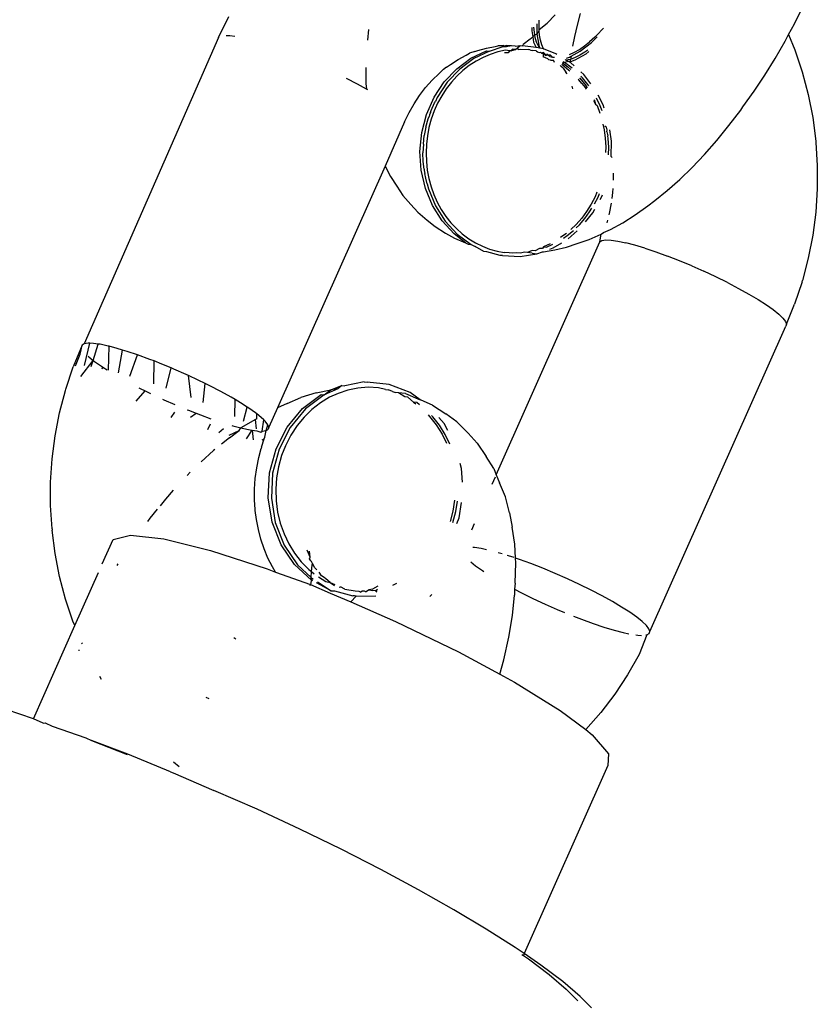
# Model space of a CAD drawing. Units: inches. Extents: x -116 to 604, y -76 to 614.
# Drawn here: x 404 to 407, y 328 to 331 of the extents above; entities that cross this region are included whole.
import ezdxf

# ---------------------------------------------------------------- set-up
doc = ezdxf.new("R2010")
doc.units = ezdxf.units.IN
doc.header["$MEASUREMENT"] = 0
doc.layers.add('VP-EQ', color=7, linetype='Continuous', true_color=0x8a3492)

# ---------------------------------------------------------------- blocks, each defined once
blk = doc.blocks.new('1302')
at = {"color": 7}
for p, q in [((53.9022, 50.2356), (53.9258, 50.2603)), ((53.9995, 50.2642), (53.9901, 50.23)), ((54.6279, 50.2337), (54.6538, 50.2856)), ((52.9384, 50.1936), (52.9683, 50.2555)), ((53.8729, 50.2048), (53.8732, 50.234)), ((53.8784, 50.2349), (53.879, 50.2442)), ((53.8785, 50.2169), (53.8784, 50.2349)), ((53.8785, 50.2169), (53.9022, 50.2356)), ((54.6103, 50.2029), (54.6279, 50.2337)), ((53.3781, 50.2176), (53.3751, 50.1857)), ((53.857, 50.2234), (53.8569, 50.2133)), ((53.8569, 50.2133), (53.8599, 50.196)), ((53.8627, 50.2236), (53.8639, 50.2091)), ((53.8639, 50.2091), (53.8654, 50.2009)), ((53.8654, 50.2009), (53.8729, 50.2048)), ((53.8729, 50.2048), (53.8786, 50.2127)), ((53.8785, 50.1716), (53.8729, 50.2048)), ((53.8786, 50.2127), (53.8785, 50.2169)), ((53.8799, 50.2005), (53.8786, 50.2127)), ((53.9901, 50.23), (53.9824, 50.1966)), ((54.0419, 50.1946), (54.0497, 50.202)), ((54.0497, 50.202), (54.0648, 50.2178)), ((54.0648, 50.2178), (54.0676, 50.221)), ((54.6003, 50.1825), (54.6103, 50.2029)), ((54.6103, 50.2029), (54.629, 50.1573)), ((52.9384, 50.1936), (52.5435, 49.2944)), ((52.9716, 50.1984), (52.9607, 50.1988)), ((52.9855, 50.1964), (52.9716, 50.1984)), ((53.8297, 50.1693), (53.8316, 50.173)), ((53.8521, 50.1892), (53.8316, 50.173)), ((53.8521, 50.1892), (53.8551, 50.1918)), ((53.8551, 50.1918), (53.8599, 50.196)), ((53.8599, 50.196), (53.8654, 50.2009)), ((53.8599, 50.196), (53.8626, 50.1802)), ((53.8626, 50.1802), (53.8697, 50.1639)), ((53.8654, 50.2009), (53.8666, 50.1942)), ((53.8666, 50.1942), (53.8704, 50.1808)), ((53.8704, 50.1808), (53.8756, 50.1688)), ((53.8825, 50.1856), (53.8799, 50.2005)), ((53.8864, 50.1723), (53.8825, 50.1856)), ((53.9824, 50.1966), (53.9769, 50.168)), ((53.9994, 50.1534), (54.0325, 50.179)), ((54.0118, 50.1692), (54.0268, 50.1811)), ((54.0419, 50.1946), (54.0268, 50.1811)), ((54.0325, 50.179), (54.0489, 50.1952)), ((54.5713, 50.1323), (54.6003, 50.1825)), ((53.6651, 50.1419), (53.6745, 50.1472)), ((53.6897, 50.1527), (53.6745, 50.1472)), ((53.6787, 50.1327), (53.7246, 50.1548)), ((53.7336, 50.1539), (53.6876, 50.1318)), ((53.6897, 50.1527), (53.6992, 50.1559)), ((53.6992, 50.1559), (53.7243, 50.1626)), ((53.7352, 50.1442), (53.7141, 50.1352)), ((53.7243, 50.1626), (53.7497, 50.1673)), ((53.7246, 50.1548), (53.7336, 50.1539)), ((53.7336, 50.1539), (53.7732, 50.1675)), ((53.7571, 50.1512), (53.7352, 50.1442)), ((53.7497, 50.1673), (53.7578, 50.1691)), ((53.7796, 50.1562), (53.7571, 50.1512)), ((53.7699, 50.1694), (53.7578, 50.1691)), ((53.7753, 50.1699), (53.7699, 50.1694)), ((53.7732, 50.1675), (53.7699, 50.1694)), ((53.7833, 50.1697), (53.7732, 50.1675)), ((53.7732, 50.1675), (53.7822, 50.1666)), ((53.7879, 50.1488), (53.7772, 50.1483)), ((53.7915, 50.1548), (53.7796, 50.1562)), ((53.798, 50.1689), (53.7822, 50.1666)), ((53.798, 50.1689), (53.7833, 50.1697)), ((53.7915, 50.1548), (53.7879, 50.1488)), ((53.7958, 50.1546), (53.7915, 50.1548)), ((53.7958, 50.1546), (53.8019, 50.159)), ((53.7993, 50.1587), (53.7958, 50.1546)), ((53.7958, 50.1546), (53.7987, 50.1559)), ((53.8087, 50.1683), (53.798, 50.1689)), ((53.7987, 50.1559), (53.8027, 50.1566)), ((53.8019, 50.159), (53.7993, 50.1587)), ((53.8094, 50.1588), (53.8019, 50.159)), ((53.8027, 50.1566), (53.8094, 50.1588)), ((53.8087, 50.1683), (53.8229, 50.1703)), ((53.8094, 50.1588), (53.815, 50.1631)), ((53.815, 50.1631), (53.8229, 50.1703)), ((53.815, 50.1631), (53.8176, 50.1587)), ((53.8176, 50.1587), (53.8244, 50.1597)), ((53.8229, 50.1703), (53.8297, 50.1693)), ((53.8244, 50.1597), (53.8469, 50.1583)), ((53.8697, 50.1639), (53.8297, 50.1693)), ((53.8517, 50.1574), (53.8469, 50.1583)), ((53.8517, 50.1574), (53.8546, 50.1566)), ((53.8546, 50.1566), (53.8606, 50.1556)), ((53.8696, 50.1548), (53.8606, 50.1556)), ((53.8696, 50.1548), (53.8742, 50.1519)), ((53.8809, 50.1623), (53.8697, 50.1639)), ((53.8742, 50.1519), (53.8788, 50.1498)), ((53.8756, 50.1688), (53.8809, 50.1623)), ((53.8809, 50.1623), (53.8785, 50.1716)), ((53.8788, 50.1498), (53.8823, 50.1501)), ((53.8916, 50.1602), (53.8809, 50.1623)), ((53.8858, 50.1478), (53.8823, 50.1501)), ((53.8913, 50.1492), (53.8858, 50.1478)), ((53.8858, 50.1478), (53.8906, 50.1467)), ((53.8916, 50.1602), (53.8864, 50.1723)), ((53.8984, 50.1411), (53.8906, 50.1467)), ((53.8906, 50.1467), (53.8908, 50.1364)), ((53.8913, 50.1492), (53.8978, 50.1436)), ((53.8984, 50.1411), (53.8913, 50.1492)), ((53.893, 50.158), (53.8916, 50.1602)), ((53.9279, 50.1454), (53.8916, 50.1602)), ((53.9035, 50.1424), (53.9021, 50.1453)), ((53.9305, 50.1439), (53.9279, 50.1454)), ((53.9683, 50.1438), (53.9823, 50.1504)), ((53.9725, 50.1385), (53.9994, 50.1534)), ((53.9823, 50.1504), (53.9967, 50.1588)), ((54.0154, 50.1449), (53.9837, 50.1274)), ((53.9967, 50.1588), (54.0118, 50.1692)), ((54.0127, 50.1503), (53.9983, 50.1419)), ((54.0215, 50.1563), (54.0127, 50.1503)), ((54.025, 50.1523), (54.0154, 50.1449)), ((54.629, 50.1573), (54.6507, 50.0926)), ((53.6184, 50.1147), (53.6413, 50.1292)), ((53.6368, 50.1018), (53.6787, 50.1327)), ((53.6413, 50.1292), (53.6651, 50.1419)), ((53.6876, 50.1318), (53.6457, 50.101)), ((53.6937, 50.1243), (53.6737, 50.1112)), ((53.7141, 50.1352), (53.6937, 50.1243)), ((53.9039, 50.131), (53.8908, 50.1364)), ((53.8978, 50.1436), (53.9035, 50.1424)), ((53.8984, 50.1411), (53.9035, 50.1424)), ((53.9097, 50.1382), (53.9035, 50.1424)), ((53.9125, 50.1416), (53.9035, 50.1424)), ((53.9068, 50.1279), (53.9039, 50.131)), ((53.9125, 50.1273), (53.9068, 50.1279)), ((53.9097, 50.1382), (53.9181, 50.1356)), ((53.9181, 50.1356), (53.9125, 50.1416)), ((53.9125, 50.1273), (53.9211, 50.1273)), ((53.9181, 50.1356), (53.9238, 50.1363)), ((53.9241, 50.1206), (53.9211, 50.1273)), ((53.945, 50.1149), (53.9659, 50.0978)), ((53.9534, 50.1201), (53.9469, 50.1192)), ((53.9469, 50.1192), (53.9631, 50.1076)), ((53.9534, 50.1201), (53.9496, 50.1223)), ((53.9653, 50.123), (53.9534, 50.1201)), ((53.9721, 50.1067), (53.9534, 50.1201)), ((53.9554, 50.1289), (53.9575, 50.1274)), ((53.9709, 50.1286), (53.9575, 50.1274)), ((53.9653, 50.123), (53.9575, 50.1274)), ((53.9594, 50.1334), (53.9677, 50.1359)), ((53.9713, 50.1194), (53.9653, 50.123)), ((53.9704, 50.1221), (53.9653, 50.123)), ((53.9677, 50.1359), (53.9725, 50.1385)), ((53.9704, 50.1221), (53.9709, 50.1286)), ((53.9837, 50.1274), (53.9704, 50.1221)), ((53.9843, 50.1352), (53.9709, 50.1286)), ((53.9716, 50.1328), (53.9709, 50.1286)), ((53.9814, 50.1103), (53.9713, 50.1194)), ((53.9725, 50.1385), (53.9716, 50.1328)), ((53.9983, 50.1419), (53.9843, 50.1352)), ((54.5409, 50.0833), (54.5713, 50.1323)), ((53.37, 50.1058), (53.3698, 50.1017)), ((53.3698, 50.1017), (53.3706, 50.0582)), ((53.5646, 50.0681), (53.585, 50.0883)), ((53.585, 50.0883), (53.5964, 50.0983)), ((53.5985, 50.0999), (53.5964, 50.0983)), ((53.6066, 50.1069), (53.5985, 50.0999)), ((53.6003, 50.0632), (53.6368, 50.1018)), ((53.6066, 50.1069), (53.6184, 50.1147)), ((53.6457, 50.101), (53.6093, 50.0624)), ((53.655, 50.0965), (53.6375, 50.0803)), ((53.6737, 50.1112), (53.655, 50.0965)), ((53.9433, 50.1088), (53.9401, 50.1115)), ((53.9496, 50.1036), (53.9433, 50.1088)), ((53.9496, 50.1036), (53.9575, 50.092)), ((53.9606, 50.0865), (53.9575, 50.092)), ((53.9631, 50.1076), (53.9722, 50.0998)), ((53.9659, 50.0978), (53.9684, 50.0955)), ((53.9756, 50.1037), (53.9721, 50.1067)), ((54.0096, 50.085), (54.0013, 50.0925)), ((54.6507, 50.0926), (54.6682, 50.0261)), ((53.3459, 50.0568), (53.3135, 50.0737)), ((53.3706, 50.0582), (53.372, 50.0424)), ((53.5456, 50.0464), (53.5646, 50.0681)), ((53.5705, 50.0181), (53.6003, 50.0632)), ((53.6093, 50.0624), (53.5795, 50.0173)), ((53.6214, 50.0626), (53.6062, 50.0429)), ((53.6375, 50.0803), (53.6214, 50.0626)), ((53.993, 50.0711), (53.9957, 50.0693)), ((54.0042, 50.0589), (53.9957, 50.0693)), ((53.9972, 50.0756), (54.0126, 50.0569)), ((54.0062, 50.0748), (54.001, 50.0801)), ((54.0042, 50.0589), (54.0134, 50.0469)), ((54.0216, 50.0561), (54.0062, 50.0748)), ((54.0308, 50.0575), (54.0096, 50.085)), ((54.5094, 50.0358), (54.5409, 50.0833)), ((53.372, 50.0424), (53.3459, 50.0568)), ((53.376, 50.0402), (53.372, 50.0424)), ((53.5279, 50.0232), (53.5456, 50.0464)), ((53.6062, 50.0429), (53.5928, 50.0222)), ((53.9775, 50.0425), (53.9752, 50.0508)), ((54.0126, 50.0569), (54.02, 50.0462)), ((54.0134, 50.0469), (54.0165, 50.0423)), ((54.0247, 50.0515), (54.0216, 50.0561)), ((54.4769, 49.99), (54.5094, 50.0358)), ((53.5117, 49.9987), (53.5279, 50.0232)), ((53.5482, 49.968), (53.5705, 50.0181)), ((53.5619, 49.9789), (53.572, 50.0015)), ((53.581, 50.0006), (53.5709, 49.978)), ((53.572, 50.0015), (53.5743, 50.0056)), ((53.5795, 50.0173), (53.5743, 50.0056)), ((53.5928, 50.0222), (53.581, 50.0006)), ((54.0379, 50.0087), (54.044, 49.9982)), ((54.0405, 50.0116), (54.044, 49.9982)), ((54.0576, 49.9934), (54.0471, 50.0156)), ((54.0664, 49.9959), (54.0516, 50.0243)), ((54.6682, 50.0261), (54.6814, 49.9584)), ((53.4842, 49.9462), (53.4971, 49.973)), ((53.4971, 49.973), (53.5117, 49.9987)), ((53.5599, 49.9732), (53.5572, 49.9671)), ((53.5599, 49.9732), (53.5619, 49.9789)), ((53.5709, 49.978), (53.5623, 49.954)), ((54.044, 49.9982), (54.0486, 49.9943)), ((54.0486, 49.9943), (54.0572, 49.9715)), ((54.0633, 49.9784), (54.0576, 49.9934)), ((54.0697, 49.9858), (54.0664, 49.9959)), ((54.4354, 49.9351), (54.4702, 49.9808)), ((54.4702, 49.9808), (54.4769, 49.99)), ((53.4842, 49.9462), (53.427, 49.8164)), ((53.5342, 49.9144), (53.5482, 49.968)), ((53.5467, 49.9305), (53.5533, 49.9549)), ((53.5533, 49.9549), (53.5558, 49.9617)), ((53.5623, 49.954), (53.5556, 49.9297)), ((53.5572, 49.9671), (53.5558, 49.9617)), ((54.6814, 49.9584), (54.6902, 49.8897)), ((53.529, 49.859), (53.5342, 49.9144)), ((53.5467, 49.9305), (53.5419, 49.9059)), ((53.5556, 49.9297), (53.5509, 49.905)), ((54.066, 49.9392), (54.0694, 49.9229)), ((54.0694, 49.9229), (54.0727, 49.8979)), ((54.0717, 49.9342), (54.0768, 49.93)), ((54.0782, 49.9229), (54.0768, 49.93)), ((54.0775, 49.9168), (54.0782, 49.9229)), ((54.0775, 49.9168), (54.0806, 49.9049)), ((54.0912, 49.8895), (54.0863, 49.9226)), ((54.3999, 49.8916), (54.4354, 49.9351)), ((53.539, 49.881), (53.5419, 49.9059)), ((53.5509, 49.905), (53.5479, 49.8801)), ((54.0727, 49.8979), (54.074, 49.8723)), ((54.0817, 49.897), (54.0806, 49.9049)), ((54.083, 49.8714), (54.0817, 49.897)), ((54.0905, 49.8441), (54.0912, 49.8895)), ((54.3639, 49.8506), (54.3999, 49.8916)), ((54.6902, 49.8897), (54.6906, 49.8859)), ((54.6906, 49.8859), (54.6949, 49.8178)), ((53.5326, 49.8038), (53.529, 49.859)), ((53.539, 49.881), (53.5379, 49.8553)), ((53.5388, 49.8301), (53.5379, 49.8553)), ((53.5479, 49.8801), (53.5469, 49.8545)), ((54.074, 49.8723), (54.0737, 49.8558)), ((54.0825, 49.8497), (54.083, 49.8714)), ((53.5413, 49.807), (53.5388, 49.8301)), ((53.5469, 49.8545), (53.5478, 49.8292)), ((53.5478, 49.8292), (53.5505, 49.8044)), ((54.0905, 49.8441), (54.093, 49.841)), ((54.3276, 49.8124), (54.3639, 49.8506)), ((53.427, 49.8164), (53.1109, 49.107)), ((53.427, 49.8164), (53.4422, 49.786)), ((53.5451, 49.7503), (53.5326, 49.8038)), ((53.5413, 49.807), (53.5416, 49.8029)), ((53.5416, 49.8029), (53.5435, 49.7946)), ((53.5505, 49.8044), (53.5551, 49.78)), ((54.2911, 49.777), (54.3276, 49.8124)), ((54.6949, 49.8178), (54.6948, 49.7494)), ((53.4422, 49.786), (53.4608, 49.757)), ((53.5461, 49.7809), (53.5435, 49.7946)), ((53.5506, 49.7644), (53.5461, 49.7809)), ((53.5551, 49.78), (53.5617, 49.7556)), ((54.0962, 49.7952), (54.0961, 49.775)), ((54.2546, 49.7447), (54.2911, 49.777)), ((53.4608, 49.757), (53.479, 49.7301)), ((53.5659, 49.7004), (53.5451, 49.7503)), ((53.5506, 49.7644), (53.554, 49.7495)), ((53.554, 49.7495), (53.5749, 49.6996)), ((53.5617, 49.7556), (53.57, 49.7323)), ((54.0484, 49.7394), (54.0427, 49.7261)), ((54.0948, 49.7502), (54.0941, 49.7388)), ((54.2184, 49.7156), (54.2546, 49.7447)), ((54.6948, 49.7494), (54.6904, 49.681)), ((53.479, 49.7301), (53.5019, 49.7037)), ((53.57, 49.7323), (53.58, 49.71)), ((54.0427, 49.7261), (54.0313, 49.704)), ((54.0413, 49.7052), (54.0517, 49.7252)), ((54.0517, 49.7252), (54.0562, 49.7357)), ((54.0577, 49.7183), (54.0625, 49.7272)), ((54.0625, 49.7272), (54.0642, 49.7319)), ((54.0941, 49.7388), (54.0919, 49.7215)), ((54.1979, 49.6994), (54.2184, 49.7156)), ((53.5019, 49.7037), (53.5231, 49.6806)), ((53.5944, 49.6557), (53.5659, 49.7004)), ((53.5749, 49.6996), (53.6034, 49.6548)), ((53.58, 49.71), (53.5915, 49.6889)), ((53.5915, 49.6889), (53.605, 49.6685)), ((54.018, 49.6827), (54.0036, 49.6632)), ((54.0125, 49.6623), (54.027, 49.6818)), ((54.0313, 49.704), (54.018, 49.6827)), ((54.027, 49.6818), (54.0338, 49.6929)), ((54.0364, 49.6794), (54.0422, 49.6901)), ((54.0901, 49.7077), (54.0841, 49.6769)), ((54.1607, 49.6728), (54.1979, 49.6994)), ((53.5231, 49.6806), (53.5499, 49.6576)), ((53.5499, 49.6576), (53.5738, 49.6386)), ((53.6298, 49.6176), (53.5944, 49.6557)), ((53.6034, 49.6548), (53.6387, 49.6167)), ((53.605, 49.6685), (53.6199, 49.6497)), ((54.0036, 49.6632), (53.9877, 49.6451)), ((53.9967, 49.6442), (54.0125, 49.6623)), ((54.0151, 49.6525), (54.0364, 49.6794)), ((54.0791, 49.6576), (54.0769, 49.6493)), ((54.0841, 49.6769), (54.0831, 49.673)), ((54.1241, 49.6497), (54.1607, 49.6728)), ((54.6904, 49.681), (54.6816, 49.6131)), ((53.5738, 49.6386), (53.6038, 49.6196)), ((53.6199, 49.6497), (53.6359, 49.6326)), ((53.6359, 49.6326), (53.6532, 49.6171)), ((53.9607, 49.6121), (53.9794, 49.6274)), ((53.9641, 49.6027), (53.9906, 49.6262)), ((53.9877, 49.6451), (53.9722, 49.63)), ((53.9871, 49.6349), (53.9967, 49.6442)), ((54.0677, 49.6214), (54.0884, 49.6305)), ((54.0884, 49.6305), (54.1241, 49.6497)), ((53.6038, 49.6196), (53.6302, 49.6051)), ((53.6627, 49.5906), (53.6298, 49.6176)), ((53.6302, 49.6051), (53.6627, 49.5906)), ((53.6387, 49.6167), (53.6797, 49.5864)), ((53.6532, 49.6171), (53.6721, 49.603)), ((53.6721, 49.603), (53.6917, 49.5909)), ((53.9517, 49.613), (53.9418, 49.6062)), ((53.9502, 49.6049), (53.9607, 49.6121)), ((53.9587, 49.6187), (53.9517, 49.613)), ((53.9905, 49.5885), (54.0253, 49.6003)), ((54.0253, 49.6003), (54.0612, 49.6162)), ((54.0566, 49.594), (54.0612, 49.6162)), ((54.0566, 49.594), (54.0632, 49.5978)), ((54.0612, 49.6162), (54.0677, 49.6214)), ((54.0632, 49.5978), (54.0743, 49.5994)), ((54.0743, 49.5994), (54.0899, 49.5988)), ((54.0899, 49.5988), (54.1095, 49.596)), ((54.1095, 49.596), (54.1329, 49.5911)), ((54.6816, 49.6131), (54.6685, 49.546)), ((53.6627, 49.5906), (53.6708, 49.5873)), ((53.6708, 49.5873), (53.6797, 49.5864)), ((53.6797, 49.5864), (53.6914, 49.5806)), ((53.7161, 49.5657), (53.6914, 49.5806)), ((53.6917, 49.5909), (53.7121, 49.5808)), ((53.7121, 49.5808), (53.7331, 49.5727)), ((53.7251, 49.5649), (53.7161, 49.5657)), ((53.7331, 49.5727), (53.7552, 49.5664)), ((53.7529, 48.91), (54.0566, 49.594)), ((53.7552, 49.5664), (53.7764, 49.5626)), ((53.8583, 49.5683), (53.8451, 49.563)), ((53.8673, 49.5674), (53.8583, 49.5683)), ((53.8801, 49.5747), (53.8673, 49.5674)), ((53.8891, 49.5739), (53.8801, 49.5747)), ((53.8911, 49.5788), (53.8891, 49.5739)), ((53.9109, 49.5878), (53.8911, 49.5788)), ((53.8911, 49.5788), (53.9001, 49.5779)), ((53.8916, 49.5645), (53.925, 49.5702)), ((53.9001, 49.5779), (53.9192, 49.5866)), ((53.9103, 49.5724), (53.9197, 49.5759)), ((53.9197, 49.5759), (53.945, 49.5912)), ((53.925, 49.5702), (53.9593, 49.5781)), ((53.9593, 49.5781), (53.9905, 49.5885)), ((54.1596, 49.584), (54.1329, 49.5911)), ((54.1893, 49.5751), (54.1596, 49.584)), ((54.1893, 49.5751), (54.2214, 49.5643)), ((53.7643, 49.5537), (53.7251, 49.5649)), ((53.771, 49.5534), (53.7643, 49.5537)), ((53.771, 49.5534), (53.8229, 49.5506)), ((53.7908, 49.5613), (53.7764, 49.5626)), ((53.7998, 49.5605), (53.7908, 49.5613)), ((53.8132, 49.5615), (53.7998, 49.5605)), ((53.8236, 49.5603), (53.8132, 49.5615)), ((53.8229, 49.5506), (53.8722, 49.5584)), ((53.8361, 49.5639), (53.8236, 49.5603)), ((53.8451, 49.563), (53.8361, 49.5639)), ((53.8581, 49.5609), (53.8451, 49.563)), ((53.8581, 49.5609), (53.8722, 49.5584)), ((53.8722, 49.5584), (53.8888, 49.5645)), ((53.8888, 49.5645), (53.8916, 49.5645)), ((54.2214, 49.5643), (54.2553, 49.5519)), ((54.2904, 49.5382), (54.2553, 49.5519)), ((54.3263, 49.5232), (54.2904, 49.5382)), ((54.6685, 49.546), (54.6512, 49.4799)), ((54.3263, 49.5232), (54.3622, 49.5074)), ((54.3975, 49.4909), (54.3622, 49.5074)), ((54.4317, 49.4741), (54.3975, 49.4909)), ((54.6502, 49.4763), (54.6512, 49.4799)), ((54.4317, 49.4741), (54.4641, 49.4572)), ((54.4641, 49.4572), (54.4943, 49.4406)), ((54.6502, 49.4763), (54.6283, 49.4106)), ((54.4943, 49.4406), (54.5216, 49.4244)), ((54.5216, 49.4244), (54.5456, 49.4091)), ((54.5456, 49.4091), (54.5659, 49.3948)), ((54.5659, 49.3948), (54.5822, 49.3817)), ((54.6043, 49.3525), (54.6283, 49.4106)), ((54.5822, 49.3817), (54.5941, 49.3702)), ((54.5941, 49.3702), (54.6016, 49.3604)), ((54.2036, 48.4499), (54.6024, 49.3466)), ((54.6016, 49.3604), (54.6043, 49.3525)), ((54.6043, 49.3525), (54.6024, 49.3466)), ((52.5377, 49.291), (52.5117, 49.2271)), ((52.5333, 49.2677), (52.5377, 49.291)), ((52.5435, 49.2944), (52.5377, 49.291)), ((52.5554, 49.2964), (52.5435, 49.2944)), ((52.5444, 49.2304), (52.56, 49.2962)), ((52.56, 49.2962), (52.5554, 49.2964)), ((52.5709, 49.2958), (52.56, 49.2962)), ((52.5703, 49.246), (52.5848, 49.2938)), ((52.5848, 49.2938), (52.5709, 49.2958)), ((52.5906, 49.293), (52.5848, 49.2938)), ((52.614, 49.288), (52.5906, 49.293)), ((52.6171, 49.2872), (52.614, 49.288)), ((52.6148, 49.2171), (52.6171, 49.2872)), ((52.6407, 49.281), (52.6171, 49.2872)), ((52.6564, 49.2763), (52.6407, 49.281)), ((52.518, 49.23), (52.5317, 49.2646)), ((52.5317, 49.2646), (52.5333, 49.2677)), ((52.5556, 49.2581), (52.5579, 49.2559)), ((52.5579, 49.2559), (52.5703, 49.246)), ((52.6449, 49.2092), (52.6564, 49.2763)), ((52.6704, 49.2721), (52.6564, 49.2763)), ((52.7006, 49.2619), (52.6704, 49.2721)), ((52.6775, 49.1999), (52.7006, 49.2619)), ((52.7363, 49.2489), (52.7006, 49.2619)), ((52.7488, 49.2441), (52.7363, 49.2489)), ((52.4899, 49.1613), (52.5117, 49.2271)), ((52.5344, 49.1982), (52.5703, 49.246)), ((52.5641, 49.2277), (52.5703, 49.246)), ((52.5703, 49.246), (52.5741, 49.2429)), ((52.5741, 49.2429), (52.5945, 49.2286)), ((52.5945, 49.2286), (52.5987, 49.2259)), ((52.5963, 49.2213), (52.5987, 49.2259)), ((52.5987, 49.2259), (52.6112, 49.2179)), ((52.7481, 49.1774), (52.7488, 49.2441)), ((52.7715, 49.2352), (52.7488, 49.2441)), ((52.7989, 49.2237), (52.7715, 49.2352)), ((52.7848, 49.1646), (52.7989, 49.2237)), ((52.8074, 49.2202), (52.7989, 49.2237)), ((52.8433, 49.2044), (52.8074, 49.2202)), ((52.8495, 49.2015), (52.8433, 49.2044)), ((52.858, 49.137), (52.8495, 49.2015)), ((52.8786, 49.1879), (52.8495, 49.2015)), ((52.4888, 49.1577), (52.4899, 49.1613)), ((52.7043, 49.1656), (52.7083, 49.1635)), ((52.7083, 49.1635), (52.7224, 49.1566)), ((52.8987, 49.178), (52.8786, 49.1879)), ((52.8932, 49.1227), (52.8987, 49.178)), ((52.9128, 49.1711), (52.8987, 49.178)), ((52.9452, 49.1542), (52.9128, 49.1711)), ((53.2878, 49.1624), (53.2477, 49.1451)), ((53.268, 49.1592), (53.3002, 49.1725)), ((53.2878, 49.1624), (53.268, 49.1592)), ((53.3002, 49.1725), (53.2878, 49.1624)), ((53.3002, 49.1725), (53.3091, 49.1716)), ((53.3651, 49.1826), (53.3091, 49.1716)), ((53.3471, 49.1645), (53.3176, 49.1586)), ((53.3776, 49.1668), (53.3471, 49.1645)), ((53.3651, 49.1826), (53.374, 49.1817)), ((53.439, 49.1749), (53.374, 49.1817)), ((53.4076, 49.1652), (53.3776, 49.1668)), ((53.4279, 49.1608), (53.4076, 49.1652)), ((53.5004, 49.1514), (53.439, 49.1749)), ((52.4715, 49.0917), (52.4888, 49.1577)), ((52.6963, 49.1266), (52.7224, 49.1566)), ((52.7224, 49.1566), (52.7386, 49.1487)), ((52.9753, 49.1376), (52.9452, 49.1542)), ((52.9866, 49.1309), (52.9753, 49.1376)), ((53.1398, 49.1198), (53.1791, 49.1365)), ((53.2244, 49.1507), (53.1791, 49.1365)), ((53.1842, 49.1045), (53.2388, 49.146)), ((53.2477, 49.1451), (53.1931, 49.1036)), ((53.2244, 49.1507), (53.268, 49.1592)), ((53.264, 49.1375), (53.2375, 49.1215)), ((53.2388, 49.146), (53.2477, 49.1451)), ((53.2477, 49.1451), (53.268, 49.1592)), ((53.2887, 49.149), (53.264, 49.1375)), ((53.3176, 49.1586), (53.2887, 49.149)), ((53.4279, 49.1608), (53.4369, 49.1599)), ((53.449, 49.1542), (53.4369, 49.1599)), ((53.449, 49.1542), (53.4572, 49.1516)), ((53.4661, 49.1508), (53.4572, 49.1516)), ((53.4862, 49.1486), (53.4661, 49.1508)), ((53.4847, 49.139), (53.4661, 49.1508)), ((53.4937, 49.1382), (53.4847, 49.139)), ((53.4862, 49.1486), (53.5298, 49.1304)), ((53.5106, 49.1232), (53.4937, 49.1382)), ((53.5298, 49.1304), (53.5004, 49.1514)), ((52.774, 49.132), (52.7779, 49.1303)), ((52.7779, 49.1303), (52.81, 49.1161)), ((52.9861, 49.0807), (52.9866, 49.1309)), ((53.0027, 49.1214), (52.9866, 49.1309)), ((53.0224, 49.1088), (53.0027, 49.1214)), ((53.0111, 49.0678), (53.0224, 49.1088)), ((53.0267, 49.1061), (53.0224, 49.1088)), ((53.047, 49.0917), (53.0267, 49.1061)), ((53.1109, 49.107), (53.0854, 49.0495)), ((53.1398, 49.1198), (53.1109, 49.107)), ((53.1393, 49.0502), (53.1842, 49.1045)), ((53.1931, 49.1036), (53.1483, 49.0493)), ((53.2375, 49.1215), (53.2121, 49.1018)), ((53.5106, 49.1232), (53.5173, 49.1179)), ((53.5196, 49.1223), (53.5106, 49.1232)), ((53.5281, 49.1156), (53.5196, 49.1223)), ((53.5322, 49.1288), (53.5298, 49.1304)), ((53.5657, 49.1148), (53.5322, 49.1288)), ((53.5657, 49.1148), (53.6052, 49.0885)), ((52.4584, 49.0245), (52.4715, 49.0917)), ((52.7992, 49.0784), (52.8103, 49.0941)), ((52.846, 49.101), (52.8496, 49.0995)), ((52.8496, 49.0995), (52.8724, 49.0906)), ((52.8563, 49.0796), (52.8724, 49.0906)), ((52.8724, 49.0906), (52.8848, 49.0857)), ((52.8848, 49.0857), (52.9154, 49.0746)), ((53.0508, 49.0887), (53.047, 49.0917)), ((53.0504, 49.0747), (53.047, 49.0728)), ((53.0504, 49.0747), (53.0508, 49.0887)), ((53.0633, 49.0787), (53.0508, 49.0887)), ((53.071, 49.0713), (53.0633, 49.0787)), ((53.1894, 49.0796), (53.1688, 49.0547)), ((53.2121, 49.1018), (53.1894, 49.0796)), ((53.5527, 49.0862), (53.5574, 49.0815)), ((53.5574, 49.0815), (53.577, 49.0568)), ((53.5664, 49.0806), (53.5631, 49.0839)), ((53.586, 49.0559), (53.5664, 49.0806)), ((53.5999, 49.0606), (53.5844, 49.0786)), ((53.6369, 49.0656), (53.6052, 49.0885)), ((52.9064, 49.0431), (52.9145, 49.06)), ((52.9391, 49.0338), (52.9522, 49.0464)), ((52.9775, 49.0545), (52.9804, 49.0536)), ((52.9804, 49.0536), (53.004, 49.0474)), ((52.9986, 49.0397), (53.004, 49.0474)), ((53.047, 49.0728), (53.004, 49.0474)), ((53.004, 49.0474), (53.0072, 49.0466)), ((53.0072, 49.0466), (53.0306, 49.0417)), ((53.0495, 49.0449), (53.047, 49.0728)), ((53.0657, 49.0382), (53.071, 49.0713)), ((53.0752, 49.0672), (53.071, 49.0713)), ((53.0828, 49.057), (53.0752, 49.0672)), ((53.0777, 49.0403), (53.0828, 49.057)), ((53.0854, 49.0495), (53.0828, 49.057)), ((53.0854, 49.0495), (53.0835, 49.0436)), ((53.1067, 48.9861), (53.1393, 49.0502)), ((53.1483, 49.0493), (53.1157, 48.9852)), ((53.1688, 49.0547), (53.1505, 49.0268)), ((53.577, 49.0568), (53.5943, 49.0291)), ((53.6033, 49.0282), (53.586, 49.0559)), ((53.6108, 49.0399), (53.5999, 49.0606)), ((53.6369, 49.0656), (53.6703, 49.0323)), ((52.4497, 48.9566), (52.4584, 49.0245)), ((52.9702, 49.0187), (52.9467, 49)), ((52.9692, 49.026), (52.9986, 49.0397)), ((52.9702, 49.0187), (52.9986, 49.0397)), ((53.0199, 49.0153), (53.0363, 49.0408)), ((53.0306, 49.0417), (53.0363, 49.0408)), ((53.0363, 49.0408), (53.0396, 49.0127)), ((53.0363, 49.0408), (53.0502, 49.0388)), ((53.0502, 49.0388), (53.0623, 49.0353)), ((53.0623, 49.0353), (53.0657, 49.0382)), ((53.0657, 49.0382), (53.0777, 49.0403)), ((53.0723, 49.0159), (53.0737, 49.0207)), ((53.0737, 49.0207), (53.0777, 49.0403)), ((53.0777, 49.0403), (53.0835, 49.0436)), ((53.1505, 49.0268), (53.1346, 48.9955)), ((53.5943, 49.0291), (53.6072, 49.0024)), ((53.6169, 49.0001), (53.6033, 49.0282)), ((53.6974, 49.0025), (53.6703, 49.0323)), ((53.0639, 48.9911), (53.0628, 48.9875)), ((53.0639, 48.9911), (53.0723, 49.0159)), ((53.066, 49.013), (53.0723, 49.0159)), ((53.1346, 48.9955), (53.1233, 48.9667)), ((53.6974, 49.0025), (53.7234, 48.964)), ((52.9234, 48.9814), (52.8868, 48.9484)), ((52.9273, 48.9845), (52.9234, 48.9814)), ((53.05, 48.93), (53.056, 48.9608)), ((53.056, 48.9608), (53.0628, 48.9875)), ((53.088, 48.9157), (53.1067, 48.9861)), ((53.1157, 48.9852), (53.0969, 48.9148)), ((53.1233, 48.9667), (53.1142, 48.9339)), ((53.7454, 48.9281), (53.7234, 48.964)), ((52.4452, 48.8883), (52.4497, 48.9566)), ((53.0459, 48.8988), (53.05, 48.93)), ((53.1142, 48.9339), (53.1085, 48.901)), ((53.6514, 48.9287), (53.6474, 48.9434)), ((52.8549, 48.9173), (52.8459, 48.9081)), ((53.0842, 48.8426), (53.088, 48.9157)), ((53.0969, 48.9148), (53.0932, 48.8418)), ((53.1085, 48.901), (53.1061, 48.8675)), ((53.6535, 48.8881), (53.6514, 48.9287)), ((53.7407, 48.8826), (53.7503, 48.9041)), ((53.7454, 48.9281), (53.7529, 48.91)), ((53.7529, 48.91), (53.7629, 48.8861)), ((52.4452, 48.8199), (52.4452, 48.8883)), ((53.0439, 48.8675), (53.0459, 48.8988)), ((53.7798, 48.8451), (53.7629, 48.8861)), ((52.8053, 48.8645), (52.7823, 48.8388)), ((53.0439, 48.8361), (53.0439, 48.8675)), ((53.1061, 48.8675), (53.1071, 48.8334)), ((53.7921, 48.7982), (53.7798, 48.8451)), ((52.4495, 48.7517), (52.4452, 48.8199)), ((52.7823, 48.8388), (52.7664, 48.8192)), ((53.0455, 48.8086), (53.0439, 48.8361)), ((53.0956, 48.771), (53.0842, 48.8426)), ((53.0932, 48.8418), (53.1045, 48.7701)), ((53.1071, 48.8334), (53.1115, 48.8005)), ((53.6309, 48.8355), (53.6255, 48.8028)), ((53.6345, 48.8019), (53.6397, 48.833)), ((53.6439, 48.7836), (53.651, 48.829)), ((52.7583, 48.8092), (52.7365, 48.7823)), ((53.0459, 48.8049), (53.0455, 48.8086)), ((53.0493, 48.7789), (53.0459, 48.8049)), ((53.1115, 48.8005), (53.1191, 48.7682)), ((53.6255, 48.8028), (53.6174, 48.7729)), ((53.6259, 48.7703), (53.6345, 48.8019)), ((53.7921, 48.7982), (53.7998, 48.7567)), ((52.7365, 48.7823), (52.7294, 48.7727)), ((53.055, 48.7496), (53.0493, 48.7789)), ((53.1215, 48.7046), (53.0956, 48.771)), ((53.1045, 48.7701), (53.1305, 48.7037)), ((53.1191, 48.7682), (53.1302, 48.7367)), ((53.6374, 48.7668), (53.6439, 48.7836)), ((53.6811, 48.7482), (53.6895, 48.7672)), ((53.8071, 48.7064), (53.7998, 48.7567)), ((52.4495, 48.7517), (52.4499, 48.748)), ((52.4587, 48.6793), (52.4499, 48.748)), ((52.6286, 48.7202), (52.68, 48.7326)), ((52.68, 48.7326), (52.7774, 48.7216)), ((53.0626, 48.7208), (53.055, 48.7496)), ((53.1302, 48.7367), (53.1441, 48.7075)), ((52.5971, 48.6491), (52.6286, 48.7202)), ((52.7774, 48.7216), (52.9141, 48.6878)), ((53.0719, 48.6928), (53.0626, 48.7208)), ((53.1605, 48.6469), (53.1215, 48.7046)), ((53.1305, 48.7037), (53.1695, 48.6461)), ((53.1441, 48.7075), (53.1609, 48.6801)), ((53.8092, 48.6655), (53.8071, 48.7064)), ((52.4718, 48.6115), (52.4587, 48.6793)), ((52.9141, 48.6878), (53.0808, 48.6336)), ((53.0831, 48.6657), (53.0719, 48.6928)), ((53.1609, 48.6801), (53.1808, 48.6547)), ((53.2065, 48.6682), (53.1979, 48.689)), ((53.2065, 48.6682), (53.205, 48.686)), ((53.6892, 48.6962), (53.684, 48.6964)), ((53.7088, 48.6934), (53.6892, 48.6962)), ((53.7247, 48.69), (53.7088, 48.6934)), ((53.7705, 48.6779), (53.7589, 48.6814)), ((53.7886, 48.6725), (53.785, 48.6736)), ((53.8055, 48.6668), (53.7886, 48.6725)), ((52.6429, 48.6489), (52.6399, 48.6442)), ((53.096, 48.6395), (53.0831, 48.6657)), ((53.2106, 48.6012), (53.1605, 48.6469)), ((53.1695, 48.6461), (53.2103, 48.6089)), ((53.1808, 48.6547), (53.2026, 48.6325)), ((53.2053, 48.6634), (53.2065, 48.6682)), ((53.2092, 48.6574), (53.2053, 48.6634)), ((53.2108, 48.6551), (53.2092, 48.6574)), ((53.2142, 48.6498), (53.2108, 48.6551)), ((53.2108, 48.6261), (53.2127, 48.6445)), ((53.2127, 48.6445), (53.2142, 48.6498)), ((53.2154, 48.647), (53.2142, 48.6498)), ((53.2198, 48.6376), (53.2154, 48.647)), ((53.6786, 48.6543), (53.6924, 48.6433)), ((53.6924, 48.6433), (53.7127, 48.629)), ((53.8081, 48.5917), (53.8099, 48.6512)), ((53.8207, 48.6617), (53.8092, 48.6655)), ((53.8099, 48.6512), (53.8092, 48.6655)), ((53.8546, 48.6493), (53.8207, 48.6617)), ((53.8898, 48.6356), (53.8546, 48.6493)), ((52.5164, 48.4674), (52.5857, 48.6235)), ((53.0808, 48.6336), (53.1048, 48.6244)), ((53.1048, 48.6244), (53.096, 48.6395)), ((53.1048, 48.6244), (53.2076, 48.5878)), ((53.2026, 48.6325), (53.2108, 48.6261)), ((53.2103, 48.6089), (53.2108, 48.6261)), ((53.2108, 48.6261), (53.2189, 48.6194)), ((53.2267, 48.6307), (53.2198, 48.6376)), ((53.2404, 48.6137), (53.2335, 48.6239)), ((53.2512, 48.6064), (53.2404, 48.6137)), ((53.7127, 48.629), (53.7169, 48.6263)), ((53.9256, 48.6206), (53.8898, 48.6356)), ((53.9615, 48.6048), (53.9256, 48.6206)), ((52.4893, 48.5451), (52.4718, 48.6115)), ((53.2072, 48.5852), (53.2076, 48.5878)), ((53.2076, 48.5878), (53.2098, 48.5922)), ((53.2076, 48.5878), (53.2661, 48.5627)), ((53.2098, 48.5922), (53.2106, 48.6012)), ((53.2103, 48.6089), (53.2157, 48.6039)), ((53.2106, 48.6012), (53.2103, 48.6089)), ((53.2149, 48.5989), (53.2106, 48.6012)), ((53.269, 48.5699), (53.2258, 48.5931)), ((53.228, 48.5959), (53.269, 48.5699)), ((53.2313, 48.6102), (53.2531, 48.5966)), ((53.2533, 48.6044), (53.2512, 48.6064)), ((53.2531, 48.5966), (53.2654, 48.5936)), ((53.2654, 48.5936), (53.2533, 48.6044)), ((53.2654, 48.5936), (53.2792, 48.5876)), ((53.2654, 48.5936), (53.2786, 48.5848)), ((53.4058, 48.5836), (53.3895, 48.574)), ((53.4605, 48.5906), (53.4489, 48.5853)), ((53.8081, 48.5917), (53.8064, 48.5744)), ((53.9968, 48.5883), (53.9615, 48.6048)), ((54.031, 48.5715), (53.9968, 48.5883)), ((53.2661, 48.5627), (53.3259, 48.5368)), ((53.269, 48.5699), (53.278, 48.569)), ((53.278, 48.569), (53.3326, 48.5547)), ((53.2922, 48.5801), (53.2957, 48.5809)), ((53.3091, 48.5747), (53.2957, 48.5809)), ((53.3091, 48.5747), (53.3391, 48.5691)), ((53.3375, 48.5548), (53.3326, 48.5547)), ((53.3416, 48.5538), (53.3375, 48.5548)), ((53.3391, 48.5691), (53.3496, 48.5684)), ((53.3416, 48.5538), (53.3994, 48.5552)), ((53.3496, 48.5684), (53.3554, 48.5658)), ((53.3599, 48.5682), (53.3554, 48.5658)), ((53.3663, 48.5689), (53.3599, 48.5682)), ((53.3688, 48.5673), (53.3663, 48.5689)), ((53.3688, 48.5673), (53.3718, 48.5675)), ((53.3799, 48.5721), (53.3718, 48.5675)), ((53.3895, 48.574), (53.3799, 48.5721)), ((53.3799, 48.5721), (53.3899, 48.5701)), ((53.3989, 48.5692), (53.3899, 48.5701)), ((53.4042, 48.5729), (53.3989, 48.5692)), ((53.3989, 48.5692), (53.4034, 48.5701)), ((53.3989, 48.5692), (53.4021, 48.5653)), ((53.5641, 48.5583), (53.5584, 48.5526)), ((53.8004, 48.4966), (53.8064, 48.557)), ((53.8064, 48.5744), (53.8266, 48.564)), ((53.8064, 48.5744), (53.8064, 48.557)), ((53.8266, 48.564), (53.8607, 48.5471)), ((54.0634, 48.5547), (54.031, 48.5715)), ((54.0936, 48.538), (54.0634, 48.5547)), ((52.511, 48.4803), (52.4893, 48.5451)), ((53.3416, 48.5538), (53.3259, 48.5368)), ((53.3259, 48.5368), (53.4574, 48.4799)), ((53.8607, 48.5471), (53.8961, 48.5307)), ((53.8961, 48.5307), (53.932, 48.5148)), ((54.1209, 48.5218), (54.0936, 48.538)), ((53.79, 48.4331), (53.8004, 48.4966)), ((53.932, 48.5148), (53.953, 48.5061)), ((54.1449, 48.5065), (54.1209, 48.5218)), ((54.1652, 48.4922), (54.1449, 48.5065)), ((52.5164, 48.4674), (52.511, 48.4803)), ((53.4574, 48.4799), (53.6417, 48.3908)), ((53.9795, 48.4954), (54.003, 48.4861)), ((54.003, 48.4861), (54.0369, 48.4738)), ((54.0369, 48.4738), (54.069, 48.463)), ((54.1815, 48.4791), (54.1652, 48.4922)), ((54.1934, 48.4676), (54.1815, 48.4791)), ((54.2009, 48.4578), (54.1934, 48.4676)), ((52.3947, 48.1934), (52.5164, 48.4674)), ((54.069, 48.463), (54.0986, 48.454)), ((54.0986, 48.454), (54.1254, 48.447)), ((54.1254, 48.447), (54.1417, 48.4436)), ((54.1626, 48.4401), (54.1684, 48.4393)), ((54.1684, 48.4393), (54.1795, 48.4388)), ((54.1951, 48.4402), (54.1718, 48.3822)), ((54.1922, 48.4398), (54.1951, 48.4402)), ((54.1951, 48.4402), (54.2017, 48.444)), ((54.2036, 48.4499), (54.2009, 48.4578)), ((54.2017, 48.444), (54.2036, 48.4499)), ((52.5386, 48.414), (52.537, 48.4172)), ((52.9893, 48.4277), (52.9828, 48.4312)), ((53.7755, 48.3669), (53.79, 48.4331)), ((52.5269, 48.3949), (52.5301, 48.3948)), ((53.6417, 48.3908), (53.7639, 48.3246)), ((54.1718, 48.3822), (54.1381, 48.3228)), ((53.7639, 48.3246), (53.7755, 48.3669)), ((53.7639, 48.3246), (53.8064, 48.3016)), ((52.5944, 48.3094), (52.5895, 48.3178)), ((53.8064, 48.3016), (53.9403, 48.2183)), ((54.1381, 48.3228), (54.1007, 48.2662)), ((54.1007, 48.2662), (54.0598, 48.2126)), ((52.9013, 48.2575), (52.9097, 48.2532)), ((52.3947, 48.1934), (52.3146, 48.2208)), ((53.9403, 48.2183), (54.0158, 48.1623)), ((54.0598, 48.2126), (54.0158, 48.1623)), ((52.4232, 48.181), (52.3947, 48.1934)), ((52.4232, 48.181), (52.4291, 48.1817)), ((52.4291, 48.1817), (52.45, 48.1718)), ((52.45, 48.1718), (52.5488, 48.1381)), ((54.0158, 48.1623), (54.0343, 48.1465)), ((52.5488, 48.1381), (52.5649, 48.1299)), ((52.5649, 48.1299), (52.6699, 48.0894)), ((52.6723, 48.0904), (52.5649, 48.1299)), ((54.0343, 48.1465), (54.0819, 48.0913)), ((52.7968, 48.038), (52.6723, 48.0904)), ((52.8228, 48.0526), (52.8062, 48.0662)), ((54.0819, 48.0913), (54.08, 48.0563)), ((52.7968, 48.038), (52.8045, 48.0349)), ((52.8045, 48.0349), (52.9244, 47.9837)), ((54.08, 48.0563), (53.835, 47.5045)), ((53.0517, 47.9284), (52.9244, 47.9837)), ((53.1763, 47.8702), (53.0517, 47.9284)), ((53.2976, 47.8109), (53.1763, 47.8702)), ((53.4143, 47.7512), (53.2976, 47.8109)), ((53.5249, 47.6919), (53.4143, 47.7512)), ((53.6284, 47.6335), (53.5249, 47.6919)), ((53.7234, 47.5768), (53.6284, 47.6335)), ((53.8089, 47.5223), (53.7234, 47.5768)), ((53.835, 47.5045), (53.8089, 47.5223)), ((53.8281, 47.5022), (53.8326, 47.4991)), ((53.835, 47.5045), (53.8326, 47.4991)), ((53.8326, 47.4991), (53.8471, 47.4892)), ((53.884, 47.4708), (53.835, 47.5045)), ((53.8471, 47.4892), (53.9083, 47.443)), ((53.9478, 47.4227), (53.884, 47.4708)), ((53.9083, 47.443), (53.958, 47.4007)), ((53.9996, 47.3787), (53.9478, 47.4227)), ((53.958, 47.4007), (53.9927, 47.3657)), ((53.9996, 47.3787), (54.0328, 47.3459))]:
    blk.add_line(p, q, dxfattribs=at)

msp = doc.modelspace()

# ---------------------------------------------------------------- block references
at = {"layer": 'VP-EQ'}
msp.add_blockref('1302', (351.9589, 280.7502), dxfattribs=at)

doc.saveas('drawing.dxf')
